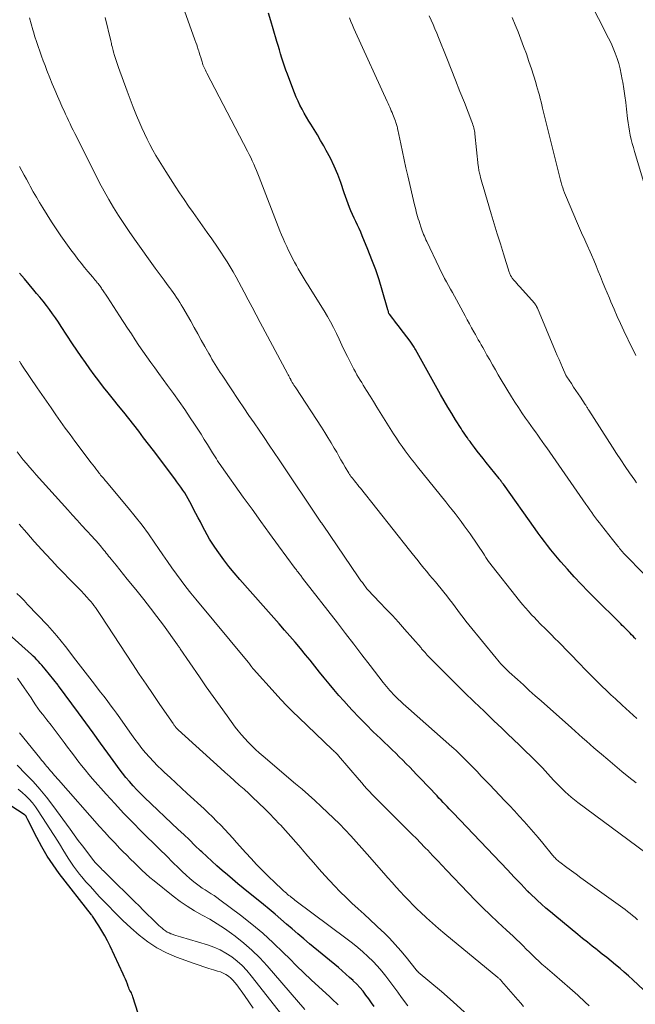
# Model space of a CAD drawing. Units: feet. Extents: x 1940000 to 1945016, y 500000 to 505011.
# Drawn here: x 1942620 to 1942717, y 501096 to 501250 of the extents above; entities that cross this region are included whole.
import ezdxf

# ---------------------------------------------------------------- set-up
doc = ezdxf.new("R2010")
doc.units = ezdxf.units.FT
doc.header["$LTSCALE"] = 100
doc.header["$MEASUREMENT"] = 0
doc.layers.add('CONTOUR INDEX', color=32, linetype='Continuous', lineweight=25)
doc.layers.add('CONTOUR INTERMEDIATE', color=40, linetype='Continuous', lineweight=15)

msp = doc.modelspace()

# ---------------------------------------------------------------- linework, layer by layer
at = {"layer": 'CONTOUR INDEX', "flags": 128}
for points, elevation in [([(1942716.64, 501153.46), (1942716.41, 501153.7), (1942716.18, 501153.93), (1942715.95, 501154.17), (1942715.73, 501154.41), (1942715.5, 501154.65), (1942715.26, 501154.88), (1942715.03, 501155.11), (1942715, 501155.14), (1942714.75, 501155.39), (1942714.5, 501155.64), (1942714.25, 501155.88), (1942714, 501156.13), (1942710.3, 501159.79), (1942709.18, 501160.93), (1942708.07, 501162.07), (1942706.99, 501163.24), (1942705.92, 501164.43), (1942704.9, 501165.59), (1942704.36, 501166.21), (1942703.84, 501166.83), (1942703.32, 501167.47), (1942702.82, 501168.11), (1942702.33, 501168.76), (1942701.84, 501169.42), (1942701.35, 501170.08), (1942700.88, 501170.74), (1942695.92, 501177.7), (1942695.83, 501177.82), (1942695.75, 501177.93), (1942695.67, 501178.04), (1942695.59, 501178.16), (1942695.5, 501178.27), (1942695.42, 501178.38), (1942695.33, 501178.49), (1942695.25, 501178.6), (1942693.23, 501181.12), (1942692.77, 501181.71), (1942692.31, 501182.29), (1942691.85, 501182.88), (1942691.39, 501183.47), (1942690.92, 501184.08), (1942690.71, 501184.37), (1942690.49, 501184.66), (1942690.29, 501184.94), (1942690.08, 501185.24), (1942689.88, 501185.53), (1942689.68, 501185.83), (1942689.49, 501186.13), (1942689.3, 501186.43), (1942688.45, 501187.78), (1942687.85, 501188.76), (1942687.26, 501189.75), (1942686.68, 501190.75), (1942686.11, 501191.75), (1942682.18, 501198.78), (1942682.09, 501198.95), (1942681.99, 501199.12), (1942681.89, 501199.28), (1942681.79, 501199.45), (1942681.68, 501199.61), (1942681.57, 501199.77), (1942681.46, 501199.93), (1942681.34, 501200.08), (1942679.81, 501202.11), (1942679.52, 501202.48), (1942679.24, 501202.85), (1942678.95, 501203.23), (1942678.66, 501203.6), (1942678.11, 501204.31), (1942678.04, 501204.42), (1942677.98, 501204.62), (1942677.96, 501204.71), (1942677.94, 501204.8), (1942677.91, 501204.89), (1942677.89, 501204.97), (1942677, 501208.04), (1942676.5, 501209.65), (1942675.97, 501211.24), (1942675.38, 501212.82), (1942674.76, 501214.39), (1942673.87, 501216.55), (1942673.63, 501217.12), (1942673.38, 501217.67), (1942673.12, 501218.23), (1942672.85, 501218.78), (1942672.58, 501219.33), (1942672.33, 501219.88), (1942672.09, 501220.44), (1942671.87, 501221), (1942671.66, 501221.57), (1942671.46, 501222.14), (1942671.26, 501222.71), (1942671.06, 501223.28), (1942670.51, 501224.87), (1942670.03, 501226.16), (1942669.49, 501227.44), (1942668.89, 501228.69), (1942668.24, 501229.91), (1942667.85, 501230.6), (1942667.36, 501231.46), (1942666.86, 501232.32), (1942666.34, 501233.17), (1942665.82, 501234.01), (1942665.51, 501234.5), (1942665.15, 501235.1), (1942664.79, 501235.71), (1942664.46, 501236.34), (1942664.14, 501236.96), (1942663.84, 501237.6), (1942663.55, 501238.25), (1942663.28, 501238.9), (1942663.02, 501239.56), (1942662.17, 501241.8), (1942661.94, 501242.43), (1942661.72, 501243.07), (1942661.51, 501243.71), (1942661.31, 501244.35), (1942661.11, 501245), (1942660.92, 501245.64), (1942660.73, 501246.29), (1942660.54, 501246.94), (1942659.96, 501248.93), (1942659.6, 501250.15), (1942659.22, 501251.37)], 880), ([(1942719.43, 501097.17), (1942716.14, 501100.24), (1942715.49, 501100.84), (1942714.82, 501101.43), (1942714.15, 501102.01), (1942713.46, 501102.58), (1942712.77, 501103.14), (1942712.07, 501103.7), (1942711.38, 501104.25), (1942710.68, 501104.81), (1942710.56, 501104.9), (1942709.8, 501105.5), (1942709.05, 501106.11), (1942708.3, 501106.71), (1942707.55, 501107.32), (1942703.96, 501110.26), (1942703.26, 501110.84), (1942702.58, 501111.43), (1942701.9, 501112.03), (1942701.23, 501112.64), (1942699.99, 501113.8), (1942699.95, 501113.84), (1942699.91, 501113.88), (1942699.87, 501113.92), (1942699.83, 501113.96), (1942699.79, 501114.01), (1942699.75, 501114.05), (1942699.7, 501114.09), (1942699.66, 501114.13), (1942698.68, 501115.17), (1942698.15, 501115.74), (1942697.62, 501116.3), (1942697.08, 501116.86), (1942696.55, 501117.42), (1942688.08, 501126.32), (1942687.76, 501126.65), (1942687.45, 501126.98), (1942687.13, 501127.31), (1942686.81, 501127.64), (1942686.49, 501127.97), (1942686.18, 501128.31), (1942685.86, 501128.64), (1942685.55, 501128.97), (1942682.9, 501131.77), (1942682.36, 501132.33), (1942681.83, 501132.89), (1942681.29, 501133.45), (1942680.74, 501134), (1942680.2, 501134.55), (1942679.65, 501135.1), (1942679.1, 501135.64), (1942678.54, 501136.18), (1942676.72, 501137.93), (1942675.59, 501139.02), (1942674.48, 501140.13), (1942673.39, 501141.25), (1942672.31, 501142.39), (1942671.77, 501142.95), (1942670.98, 501143.82), (1942670.19, 501144.7), (1942669.43, 501145.6), (1942668.68, 501146.51), (1942667.93, 501147.43), (1942667.19, 501148.34), (1942666.45, 501149.26), (1942665.71, 501150.18), (1942665.01, 501151.05), (1942664.21, 501152.03), (1942663.4, 501153), (1942662.57, 501153.96), (1942661.74, 501154.91), (1942660.9, 501155.86), (1942660.06, 501156.81), (1942659.22, 501157.75), (1942658.38, 501158.7), (1942654.73, 501162.84), (1942653.87, 501163.84), (1942653.04, 501164.85), (1942652.25, 501165.9), (1942651.47, 501166.96), (1942650.83, 501167.87), (1942650.41, 501168.5), (1942650, 501169.14), (1942649.63, 501169.79), (1942649.27, 501170.46), (1942648.92, 501171.13), (1942648.57, 501171.81), (1942648.22, 501172.48), (1942647.87, 501173.15), (1942646.94, 501174.94), (1942646.68, 501175.41), (1942646.41, 501175.88), (1942646.13, 501176.34), (1942645.84, 501176.79), (1942645.53, 501177.23), (1942645.22, 501177.67), (1942644.91, 501178.11), (1942644.58, 501178.54), (1942641.24, 501182.97), (1942640.48, 501183.98), (1942639.71, 501184.98), (1942638.93, 501185.99), (1942638.16, 501186.98), (1942637.37, 501187.98), (1942636.59, 501188.97), (1942635.8, 501189.96), (1942635.01, 501190.95), (1942634.17, 501191.98), (1942633.44, 501192.91), (1942632.71, 501193.85), (1942631.99, 501194.8), (1942631.29, 501195.75), (1942630.6, 501196.72), (1942629.92, 501197.69), (1942629.26, 501198.68), (1942628.6, 501199.67), (1942626.83, 501202.38), (1942626.38, 501203.05), (1942625.93, 501203.72), (1942625.46, 501204.37), (1942624.99, 501205.03), (1942624.51, 501205.67), (1942624.01, 501206.31), (1942623.51, 501206.94), (1942622.99, 501207.55), (1942622.55, 501208.07), (1942621.81, 501208.94), (1942621.07, 501209.82), (1942620.33, 501210.69)], 860), ([(1942675.73, 501096.03), (1942675.32, 501096.64), (1942674.89, 501097.25), (1942674.45, 501097.85), (1942673.99, 501098.44), (1942673.51, 501099), (1942673, 501099.54), (1942672.47, 501100.06), (1942672.44, 501100.1), (1942671.87, 501100.61), (1942671.3, 501101.13), (1942670.72, 501101.63), (1942670.14, 501102.13), (1942665.63, 501105.87), (1942664.72, 501106.63), (1942663.82, 501107.39), (1942662.92, 501108.17), (1942662.03, 501108.95), (1942661.14, 501109.73), (1942660.24, 501110.5), (1942659.34, 501111.26), (1942658.42, 501112.01), (1942655.28, 501114.57), (1942654.44, 501115.25), (1942653.61, 501115.94), (1942652.79, 501116.63), (1942651.97, 501117.33), (1942651.15, 501118.04), (1942650.35, 501118.76), (1942649.56, 501119.49), (1942648.78, 501120.24), (1942648.6, 501120.41), (1942647.73, 501121.25), (1942646.87, 501122.09), (1942646, 501122.92), (1942645.12, 501123.75), (1942639.85, 501128.74), (1942639.24, 501129.34), (1942638.64, 501129.95), (1942638.05, 501130.58), (1942637.48, 501131.22), (1942636.92, 501131.88), (1942636.38, 501132.54), (1942635.86, 501133.23), (1942635.35, 501133.92), (1942634.1, 501135.68), (1942632.98, 501137.25), (1942631.84, 501138.83), (1942630.7, 501140.39), (1942629.55, 501141.95), (1942626.42, 501146.19), (1942626.36, 501146.28), (1942624.31, 501148.79), (1942624.06, 501149.1), (1942623.8, 501149.4), (1942623.55, 501149.69), (1942623.29, 501149.99), (1942623.02, 501150.28), (1942622.75, 501150.56), (1942622.46, 501150.83), (1942622.18, 501151.1), (1942613.03, 501159.25)], 840), ([(1942640.16, 501090.89), (1942638.04, 501097.56), (1942637.97, 501097.77), (1942637.88, 501097.98), (1942637.79, 501098.18), (1942637.68, 501098.37), (1942637.57, 501098.57), (1942637.47, 501098.76), (1942637.38, 501098.97), (1942637.3, 501099.18), (1942637.16, 501099.55), (1942637.02, 501099.95), (1942636.86, 501100.34), (1942636.69, 501100.73), (1942636.52, 501101.12), (1942634.46, 501105.48), (1942634.05, 501106.3), (1942633.63, 501107.11), (1942633.16, 501107.9), (1942632.68, 501108.68), (1942631.7, 501110.18), (1942631.69, 501110.2), (1942631.68, 501110.21), (1942631.67, 501110.23), (1942631.65, 501110.25), (1942631.6, 501110.32), (1942631.59, 501110.34), (1942631.57, 501110.36), (1942631.56, 501110.37), (1942631.55, 501110.39), (1942626.53, 501116.85), (1942625.55, 501118.19), (1942624.63, 501119.57), (1942623.79, 501121), (1942623, 501122.47), (1942621.63, 501125.23), (1942621.58, 501125.34), (1942621.52, 501125.45), (1942621.46, 501125.56), (1942621.4, 501125.67), (1942621.33, 501125.8), (1942621.3, 501125.85), (1942621.27, 501125.89), (1942621.23, 501125.93), (1942621.2, 501125.96), (1942621.16, 501125.99), (1942621.12, 501126.03), (1942621.08, 501126.06), (1942621.03, 501126.08), (1942615.61, 501129.56)], 820)]:
    msp.add_lwpolyline(points, dxfattribs=dict(at, elevation=elevation))
at = {"layer": 'CONTOUR INTERMEDIATE', "flags": 128}
for points, elevation in [([(1942716.8, 501141.09), (1942716.22, 501141.6), (1942715.63, 501142.11), (1942715.06, 501142.63), (1942714.48, 501143.15), (1942713.42, 501144.14), (1942712.71, 501144.8), (1942712.01, 501145.47), (1942711.32, 501146.14), (1942710.63, 501146.82), (1942709.95, 501147.5), (1942709.27, 501148.19), (1942708.59, 501148.87), (1942707.92, 501149.56), (1942704.51, 501153.06), (1942703.98, 501153.6), (1942703.45, 501154.14), (1942702.92, 501154.68), (1942702.39, 501155.21), (1942701.85, 501155.75), (1942701.59, 501156.01), (1942701.33, 501156.28), (1942701.07, 501156.54), (1942700.81, 501156.81), (1942700.33, 501157.31), (1942699.84, 501157.84), (1942699.36, 501158.37), (1942698.9, 501158.92), (1942698.45, 501159.48), (1942693.62, 501165.62), (1942693.51, 501165.78), (1942693.39, 501165.93), (1942693.29, 501166.1), (1942693.19, 501166.26), (1942692.99, 501166.6), (1942692.94, 501166.67), (1942692.9, 501166.72), (1942690.72, 501169.93), (1942690.27, 501170.58), (1942689.81, 501171.22), (1942689.35, 501171.86), (1942688.88, 501172.49), (1942688.39, 501173.11), (1942687.91, 501173.73), (1942687.42, 501174.35), (1942686.93, 501174.96), (1942682.51, 501180.41), (1942682.01, 501181.04), (1942681.52, 501181.67), (1942681.03, 501182.31), (1942680.56, 501182.95), (1942680.1, 501183.6), (1942679.64, 501184.26), (1942679.2, 501184.92), (1942678.77, 501185.59), (1942677.19, 501188.08), (1942676.66, 501188.93), (1942676.13, 501189.77), (1942675.6, 501190.62), (1942675.08, 501191.47), (1942674.54, 501192.35), (1942674.29, 501192.76), (1942674.03, 501193.18), (1942673.78, 501193.59), (1942673.52, 501194), (1942673.27, 501194.42), (1942673.03, 501194.84), (1942672.79, 501195.27), (1942672.57, 501195.7), (1942671.57, 501197.67), (1942671.12, 501198.57), (1942670.68, 501199.47), (1942670.25, 501200.38), (1942669.83, 501201.29), (1942669.39, 501202.19), (1942668.93, 501203.08), (1942668.44, 501203.96), (1942667.92, 501204.82), (1942665.74, 501208.3), (1942665.42, 501208.81), (1942665.1, 501209.32), (1942664.79, 501209.83), (1942664.47, 501210.34), (1942664.16, 501210.85), (1942663.86, 501211.37), (1942663.57, 501211.9), (1942663.28, 501212.43), (1942663.23, 501212.52), (1942662.93, 501213.1), (1942662.64, 501213.69), (1942662.35, 501214.27), (1942662.07, 501214.86), (1942662.06, 501214.89), (1942661.78, 501215.49), (1942661.51, 501216.11), (1942661.25, 501216.72), (1942661.01, 501217.34), (1942657.77, 501225.71), (1942657.57, 501226.23), (1942657.36, 501226.74), (1942657.14, 501227.25), (1942656.92, 501227.76), (1942656.69, 501228.27), (1942656.45, 501228.77), (1942656.2, 501229.27), (1942655.95, 501229.76), (1942649.57, 501242), (1942649.46, 501242.21), (1942649.36, 501242.43), (1942649.26, 501242.64), (1942649.16, 501242.86), (1942649.07, 501243.08), (1942648.98, 501243.3), (1942648.9, 501243.53), (1942648.83, 501243.75), (1942648.73, 501244.07), (1942648.62, 501244.45), (1942648.5, 501244.84), (1942648.38, 501245.22), (1942648.26, 501245.61), (1942648.25, 501245.63), (1942648.13, 501246.02), (1942648, 501246.41), (1942647.87, 501246.8), (1942647.73, 501247.19), (1942643.94, 501257.75)], 876), ([(1942718.05, 501224.37), (1942716.41, 501229.71), (1942716.23, 501230.35), (1942716.05, 501230.99), (1942715.9, 501231.63), (1942715.75, 501232.28), (1942715.63, 501232.93), (1942715.51, 501233.58), (1942715.41, 501234.24), (1942715.33, 501234.89), (1942715.16, 501236.34), (1942715.03, 501237.4), (1942714.89, 501238.45), (1942714.73, 501239.51), (1942714.57, 501240.57), (1942714.5, 501240.99), (1942714.35, 501241.83), (1942714.17, 501242.66), (1942713.94, 501243.48), (1942713.69, 501244.29), (1942713.4, 501245.09), (1942713.09, 501245.88), (1942712.74, 501246.66), (1942712.37, 501247.43), (1942709.2, 501253.64)], 896), ([(1942718.18, 501120.09), (1942707.54, 501127.96), (1942707.03, 501128.35), (1942706.53, 501128.76), (1942706.05, 501129.18), (1942705.58, 501129.62), (1942705.12, 501130.07), (1942704.66, 501130.53), (1942704.21, 501130.99), (1942703.77, 501131.46), (1942702.88, 501132.43), (1942702.01, 501133.35), (1942701.13, 501134.26), (1942700.24, 501135.16), (1942699.33, 501136.05), (1942698.42, 501136.93), (1942697.51, 501137.81), (1942696.59, 501138.69), (1942695.68, 501139.56), (1942694.44, 501140.74), (1942692.9, 501142.21), (1942691.38, 501143.69), (1942689.86, 501145.17), (1942688.35, 501146.67), (1942684.37, 501150.63), (1942684.19, 501150.81), (1942684.02, 501151), (1942683.85, 501151.19), (1942683.68, 501151.38), (1942683.44, 501151.65), (1942683.39, 501151.71), (1942683.34, 501151.76), (1942683.29, 501151.82), (1942683.25, 501151.88), (1942683.2, 501151.94), (1942683.15, 501152), (1942683.1, 501152.06), (1942683.05, 501152.12), (1942680.45, 501155.07), (1942679.51, 501156.12), (1942678.57, 501157.17), (1942677.61, 501158.2), (1942676.64, 501159.23), (1942674.76, 501161.19), (1942674.72, 501161.22), (1942674.69, 501161.26), (1942674.65, 501161.3), (1942674.62, 501161.34), (1942674.58, 501161.38), (1942674.55, 501161.42), (1942674.52, 501161.46), (1942674.49, 501161.5), (1942674.11, 501162.02), (1942673.89, 501162.32), (1942673.67, 501162.62), (1942673.46, 501162.93), (1942673.25, 501163.23), (1942667.75, 501171.31), (1942667.71, 501171.37), (1942667.67, 501171.43), (1942667.62, 501171.49), (1942667.58, 501171.55), (1942667.54, 501171.61), (1942667.5, 501171.67), (1942667.46, 501171.74), (1942667.42, 501171.8), (1942660.9, 501181.51), (1942660.12, 501182.68), (1942659.33, 501183.84), (1942658.54, 501185), (1942657.75, 501186.16), (1942656.96, 501187.32), (1942656.17, 501188.48), (1942655.38, 501189.65), (1942654.6, 501190.81), (1942651.96, 501194.75), (1942651.69, 501195.16), (1942651.42, 501195.58), (1942651.15, 501196), (1942650.89, 501196.42), (1942650.63, 501196.85), (1942650.38, 501197.28), (1942650.13, 501197.71), (1942649.89, 501198.15), (1942649.27, 501199.25), (1942648.72, 501200.23), (1942648.17, 501201.21), (1942647.61, 501202.2), (1942647.06, 501203.18), (1942645.83, 501205.34), (1942645.59, 501205.74), (1942645.35, 501206.14), (1942645.1, 501206.53), (1942644.85, 501206.92), (1942644.59, 501207.31), (1942644.32, 501207.69), (1942644.05, 501208.07), (1942643.77, 501208.45), (1942643.38, 501208.96), (1942642.91, 501209.59), (1942642.44, 501210.23), (1942641.97, 501210.87), (1942641.51, 501211.51), (1942638.27, 501216.02), (1942637.42, 501217.24), (1942636.59, 501218.46), (1942635.79, 501219.7), (1942635.01, 501220.96), (1942634.26, 501222.24), (1942633.53, 501223.52), (1942632.83, 501224.83), (1942632.16, 501226.14), (1942628.95, 501232.56), (1942628.7, 501233.06), (1942628.46, 501233.56), (1942628.22, 501234.06), (1942627.97, 501234.56), (1942627.74, 501235.06), (1942627.5, 501235.57), (1942627.27, 501236.07), (1942627.04, 501236.58), (1942626.65, 501237.45), (1942626.24, 501238.4), (1942625.83, 501239.35), (1942625.43, 501240.3), (1942625.05, 501241.26), (1942624.59, 501242.42), (1942624.3, 501243.16), (1942624.01, 501243.9), (1942623.73, 501244.65), (1942623.46, 501245.4), (1942623.2, 501246.15), (1942622.95, 501246.91), (1942622.71, 501247.67), (1942622.49, 501248.43), (1942622.39, 501248.77), (1942622.14, 501249.71), (1942621.89, 501250.65)], 868), ([(1942716.66, 501131.01), (1942715.55, 501131.91), (1942714.45, 501132.82), (1942713.35, 501133.74), (1942712.26, 501134.66), (1942711.27, 501135.49), (1942710.68, 501136), (1942710.08, 501136.52), (1942709.49, 501137.03), (1942708.9, 501137.55), (1942708.31, 501138.06), (1942707.73, 501138.58), (1942707.14, 501139.1), (1942706.55, 501139.62), (1942701.82, 501143.82), (1942700.9, 501144.65), (1942699.97, 501145.48), (1942699.05, 501146.32), (1942698.14, 501147.16), (1942696.85, 501148.33), (1942696.58, 501148.58), (1942696.31, 501148.84), (1942696.05, 501149.11), (1942695.78, 501149.37), (1942695.53, 501149.65), (1942695.28, 501149.92), (1942695.03, 501150.2), (1942694.79, 501150.49), (1942690.5, 501155.75), (1942690.06, 501156.3), (1942689.63, 501156.86), (1942689.2, 501157.42), (1942688.79, 501157.99), (1942688.37, 501158.56), (1942687.95, 501159.13), (1942687.52, 501159.7), (1942687.09, 501160.25), (1942686.63, 501160.84), (1942686.19, 501161.38), (1942685.75, 501161.92), (1942685.31, 501162.45), (1942684.85, 501162.98), (1942684.4, 501163.51), (1942683.95, 501164.05), (1942683.51, 501164.58), (1942683.07, 501165.13), (1942683.04, 501165.16), (1942682.59, 501165.73), (1942682.14, 501166.29), (1942681.69, 501166.86), (1942681.24, 501167.42), (1942673.58, 501177.08), (1942673.35, 501177.37), (1942673.11, 501177.67), (1942672.88, 501177.96), (1942672.64, 501178.25), (1942672.32, 501178.66), (1942672.25, 501178.75), (1942672.17, 501178.84), (1942672.1, 501178.94), (1942672.03, 501179.04), (1942671.96, 501179.13), (1942671.9, 501179.23), (1942671.83, 501179.33), (1942671.77, 501179.43), (1942671.21, 501180.38), (1942670.88, 501180.96), (1942670.54, 501181.54), (1942670.2, 501182.12), (1942669.87, 501182.7), (1942669.49, 501183.37), (1942669, 501184.19), (1942668.51, 501185.01), (1942668.01, 501185.81), (1942667.49, 501186.62), (1942663.48, 501192.77), (1942663.34, 501192.98), (1942663.2, 501193.19), (1942663.07, 501193.41), (1942662.94, 501193.63), (1942662.76, 501193.94), (1942662.72, 501194), (1942662.69, 501194.06), (1942662.66, 501194.12), (1942662.63, 501194.19), (1942662.59, 501194.25), (1942662.56, 501194.31), (1942662.53, 501194.37), (1942662.5, 501194.43), (1942662.43, 501194.55), (1942662.37, 501194.67), (1942662.3, 501194.79), (1942662.24, 501194.92), (1942662.17, 501195.04), (1942657.94, 501202.99), (1942657.31, 501204.18), (1942656.68, 501205.37), (1942656.05, 501206.56), (1942655.42, 501207.75), (1942655.02, 501208.51), (1942654.58, 501209.31), (1942654.14, 501210.11), (1942653.69, 501210.91), (1942653.23, 501211.69), (1942652.75, 501212.47), (1942652.26, 501213.24), (1942651.76, 501214), (1942651.25, 501214.76), (1942650.34, 501216.06), (1942649.62, 501217.09), (1942648.9, 501218.12), (1942648.18, 501219.14), (1942647.46, 501220.17), (1942646.74, 501221.2), (1942646.03, 501222.24), (1942645.33, 501223.28), (1942644.64, 501224.33), (1942643.15, 501226.62), (1942642.63, 501227.44), (1942642.12, 501228.27), (1942641.63, 501229.11), (1942641.16, 501229.95), (1942640.7, 501230.81), (1942640.26, 501231.68), (1942639.84, 501232.55), (1942639.44, 501233.44), (1942639.13, 501234.14), (1942638.6, 501235.38), (1942638.08, 501236.64), (1942637.59, 501237.9), (1942637.12, 501239.17), (1942635.79, 501242.85), (1942635.62, 501243.32), (1942635.46, 501243.8), (1942635.31, 501244.28), (1942635.16, 501244.75), (1942635.01, 501245.27), (1942634.94, 501245.5), (1942634.88, 501245.72), (1942634.82, 501245.94), (1942634.77, 501246.16), (1942634.71, 501246.39), (1942634.66, 501246.61), (1942634.61, 501246.83), (1942634.56, 501247.06), (1942633.71, 501250.69)], 872), ([(1942719.89, 501161.59), (1942715.2, 501166.42), (1942715.04, 501166.59), (1942714.87, 501166.77), (1942714.71, 501166.94), (1942714.55, 501167.12), (1942714.4, 501167.3), (1942714.24, 501167.49), (1942714.09, 501167.67), (1942713.94, 501167.86), (1942713.82, 501168.01), (1942713.61, 501168.27), (1942713.4, 501168.53), (1942713.2, 501168.8), (1942712.99, 501169.06), (1942711.27, 501171.25), (1942710.96, 501171.65), (1942710.64, 501172.06), (1942710.33, 501172.47), (1942710.02, 501172.89), (1942709.72, 501173.31), (1942709.42, 501173.72), (1942709.12, 501174.15), (1942708.82, 501174.57), (1942702.69, 501183.38), (1942702.34, 501183.89), (1942701.99, 501184.39), (1942701.63, 501184.89), (1942701.28, 501185.39), (1942700.92, 501185.89), (1942700.56, 501186.39), (1942700.21, 501186.89), (1942699.85, 501187.39), (1942699.4, 501188.04), (1942698.83, 501188.86), (1942698.27, 501189.7), (1942697.72, 501190.55), (1942697.19, 501191.4), (1942695.59, 501194.03), (1942695.13, 501194.8), (1942694.67, 501195.58), (1942694.23, 501196.36), (1942693.79, 501197.14), (1942693.36, 501197.91), (1942693.14, 501198.31), (1942692.91, 501198.71), (1942692.69, 501199.11), (1942692.46, 501199.51), (1942692.22, 501199.91), (1942692, 501200.31), (1942691.77, 501200.71), (1942691.54, 501201.11), (1942691.31, 501201.55), (1942690.96, 501202.17), (1942690.62, 501202.79), (1942690.28, 501203.41), (1942689.94, 501204.03), (1942688.26, 501207.12), (1942687.96, 501207.68), (1942687.65, 501208.23), (1942687.35, 501208.78), (1942687.04, 501209.33), (1942686.73, 501209.89), (1942686.44, 501210.44), (1942686.15, 501211.01), (1942685.88, 501211.58), (1942683.95, 501215.65), (1942683.82, 501215.93), (1942683.69, 501216.21), (1942683.57, 501216.49), (1942683.46, 501216.78), (1942683.35, 501217.07), (1942683.25, 501217.35), (1942683.14, 501217.64), (1942683.04, 501217.93), (1942682.86, 501218.49), (1942682.74, 501218.85), (1942682.62, 501219.21), (1942682.51, 501219.57), (1942682.41, 501219.94), (1942682.31, 501220.31), (1942682.22, 501220.67), (1942682.13, 501221.04), (1942682.04, 501221.41), (1942680.99, 501225.93), (1942680.7, 501227.18), (1942680.42, 501228.43), (1942680.15, 501229.69), (1942679.88, 501230.94), (1942679.43, 501233.11), (1942679.39, 501233.28), (1942679.35, 501233.45), (1942679.31, 501233.62), (1942679.27, 501233.78), (1942679.22, 501233.95), (1942679.18, 501234.12), (1942679.12, 501234.28), (1942679.06, 501234.45), (1942678.76, 501235.25), (1942678.65, 501235.54), (1942678.53, 501235.82), (1942678.41, 501236.11), (1942678.29, 501236.4), (1942678.16, 501236.68), (1942678.03, 501236.96), (1942677.9, 501237.25), (1942677.77, 501237.53), (1942672.8, 501248.4), (1942672.55, 501248.96), (1942672.32, 501249.51), (1942672.1, 501250.08), (1942671.89, 501250.64)], 884), ([(1942716.74, 501177.95), (1942716.45, 501178.34), (1942715.63, 501179.51), (1942714.95, 501180.5), (1942714.27, 501181.5), (1942713.61, 501182.5), (1942712.96, 501183.51), (1942709.26, 501189.29), (1942709.19, 501189.4), (1942709.12, 501189.51), (1942709.05, 501189.63), (1942708.98, 501189.74), (1942708.96, 501189.77), (1942708.9, 501189.87), (1942708.84, 501189.96), (1942708.78, 501190.06), (1942708.72, 501190.16), (1942707.95, 501191.31), (1942707.6, 501191.84), (1942707.25, 501192.37), (1942706.9, 501192.9), (1942706.55, 501193.44), (1942705.84, 501194.5), (1942705.78, 501194.58), (1942705.72, 501194.68), (1942705.71, 501194.7), (1942705.7, 501194.72), (1942705.7, 501194.74), (1942705.69, 501194.76), (1942705.16, 501195.97), (1942704.89, 501196.59), (1942704.62, 501197.21), (1942704.35, 501197.84), (1942704.09, 501198.46), (1942701.23, 501205.22), (1942701.2, 501205.28), (1942701.18, 501205.34), (1942701.15, 501205.4), (1942701.13, 501205.46), (1942701.1, 501205.51), (1942701.08, 501205.57), (1942701.05, 501205.63), (1942701.02, 501205.68), (1942701, 501205.71), (1942700.96, 501205.78), (1942700.91, 501205.84), (1942700.86, 501205.9), (1942700.81, 501205.96), (1942698.43, 501208.6), (1942698.21, 501208.85), (1942698, 501209.1), (1942697.79, 501209.35), (1942697.58, 501209.6), (1942697.3, 501209.95), (1942697.24, 501210.03), (1942697.18, 501210.12), (1942697.12, 501210.21), (1942697.07, 501210.3), (1942697.04, 501210.36), (1942696.98, 501210.48), (1942696.92, 501210.61), (1942696.88, 501210.74), (1942696.83, 501210.87), (1942695.93, 501213.73), (1942695.45, 501215.3), (1942694.96, 501216.86), (1942694.49, 501218.43), (1942694.02, 501220), (1942692.77, 501224.24), (1942692.66, 501224.59), (1942692.56, 501224.94), (1942692.46, 501225.3), (1942692.36, 501225.65), (1942692.27, 501225.99), (1942692.22, 501226.17), (1942692.18, 501226.36), (1942692.14, 501226.55), (1942692.1, 501226.74), (1942692.07, 501226.93), (1942692.04, 501227.12), (1942692.02, 501227.32), (1942691.99, 501227.51), (1942691.47, 501232.47), (1942691.44, 501232.71), (1942691.4, 501232.95), (1942691.36, 501233.19), (1942691.3, 501233.42), (1942691.24, 501233.66), (1942691.17, 501233.89), (1942691.09, 501234.12), (1942691, 501234.35), (1942689.82, 501237.38), (1942689.14, 501239.13), (1942688.45, 501240.87), (1942687.76, 501242.61), (1942687.07, 501244.35), (1942685.79, 501247.55), (1942685.51, 501248.23), (1942685.23, 501248.91), (1942684.94, 501249.59), (1942684.64, 501250.26), (1942684.34, 501250.94)], 888), ([(1942716.61, 501197.85), (1942716.34, 501198.41), (1942716.07, 501198.96), (1942714.76, 501201.71), (1942714.23, 501202.83), (1942713.72, 501203.95), (1942713.22, 501205.08), (1942712.73, 501206.21), (1942712.48, 501206.8), (1942712.13, 501207.64), (1942711.78, 501208.49), (1942711.43, 501209.34), (1942711.09, 501210.19), (1942710.75, 501211.03), (1942710.4, 501211.88), (1942710.04, 501212.72), (1942709.68, 501213.56), (1942708.8, 501215.58), (1942708.64, 501215.94), (1942708.48, 501216.3), (1942708.31, 501216.66), (1942708.15, 501217.02), (1942707.98, 501217.38), (1942707.81, 501217.74), (1942707.65, 501218.1), (1942707.5, 501218.47), (1942705.64, 501222.9), (1942705.49, 501223.29), (1942705.34, 501223.67), (1942705.2, 501224.07), (1942705.07, 501224.46), (1942704.95, 501224.86), (1942704.83, 501225.26), (1942704.72, 501225.66), (1942704.62, 501226.07), (1942702.05, 501236.5), (1942701.93, 501237.01), (1942701.8, 501237.51), (1942701.67, 501238.02), (1942701.54, 501238.52), (1942701.41, 501239.03), (1942701.27, 501239.53), (1942701.12, 501240.03), (1942700.97, 501240.53), (1942700.29, 501242.65), (1942699.91, 501243.82), (1942699.51, 501244.98), (1942699.09, 501246.13), (1942698.66, 501247.28), (1942698.21, 501248.42), (1942697.76, 501249.56), (1942697.31, 501250.7)], 892), ([(1942716.88, 501109.61), (1942716.5, 501109.95), (1942716.12, 501110.28), (1942715.73, 501110.6), (1942715.33, 501110.91), (1942714.93, 501111.22), (1942708.73, 501115.67), (1942708.01, 501116.19), (1942707.29, 501116.72), (1942706.57, 501117.25), (1942705.85, 501117.79), (1942704.73, 501118.62), (1942704.58, 501118.74), (1942704.43, 501118.87), (1942704.28, 501119), (1942704.14, 501119.14), (1942704.01, 501119.28), (1942703.88, 501119.42), (1942703.75, 501119.57), (1942703.62, 501119.72), (1942702.08, 501121.6), (1942701.36, 501122.46), (1942700.64, 501123.32), (1942699.9, 501124.16), (1942699.16, 501125), (1942698.4, 501125.82), (1942697.64, 501126.65), (1942696.88, 501127.47), (1942696.11, 501128.28), (1942693.8, 501130.69), (1942693.14, 501131.38), (1942692.47, 501132.08), (1942691.81, 501132.77), (1942691.14, 501133.47), (1942690.43, 501134.21), (1942690.12, 501134.53), (1942689.81, 501134.85), (1942689.49, 501135.16), (1942689.18, 501135.46), (1942688.85, 501135.77), (1942688.53, 501136.07), (1942688.2, 501136.37), (1942687.87, 501136.66), (1942681.09, 501142.65), (1942680.68, 501143.02), (1942680.28, 501143.38), (1942679.88, 501143.75), (1942679.48, 501144.12), (1942679.27, 501144.32), (1942678.98, 501144.6), (1942678.7, 501144.89), (1942678.43, 501145.18), (1942678.17, 501145.48), (1942677.91, 501145.78), (1942677.66, 501146.09), (1942677.41, 501146.4), (1942677.16, 501146.71), (1942675.1, 501149.39), (1942673.82, 501151.05), (1942672.54, 501152.71), (1942671.26, 501154.36), (1942669.98, 501156.02), (1942664.55, 501163.03), (1942664.45, 501163.16), (1942664.35, 501163.3), (1942664.25, 501163.43), (1942664.15, 501163.56), (1942664.13, 501163.58), (1942664.04, 501163.7), (1942663.94, 501163.82), (1942663.85, 501163.95), (1942663.76, 501164.07), (1942663.67, 501164.19), (1942663.58, 501164.32), (1942663.49, 501164.44), (1942663.39, 501164.56), (1942660.78, 501168.1), (1942659.39, 501169.99), (1942658.01, 501171.89), (1942656.64, 501173.8), (1942655.27, 501175.71), (1942651.88, 501180.49), (1942651.68, 501180.79), (1942651.47, 501181.08), (1942651.27, 501181.38), (1942651.07, 501181.68), (1942650.88, 501181.99), (1942650.69, 501182.29), (1942650.49, 501182.6), (1942650.3, 501182.9), (1942649.69, 501183.91), (1942649.19, 501184.72), (1942648.68, 501185.52), (1942648.17, 501186.32), (1942647.64, 501187.11), (1942646.99, 501188.09), (1942646.12, 501189.37), (1942645.25, 501190.64), (1942644.35, 501191.9), (1942643.45, 501193.15), (1942642.08, 501195.02), (1942641.45, 501195.89), (1942640.82, 501196.76), (1942640.21, 501197.64), (1942639.59, 501198.53), (1942638.98, 501199.41), (1942638.38, 501200.31), (1942637.79, 501201.2), (1942637.2, 501202.1), (1942635.92, 501204.06), (1942635.45, 501204.78), (1942634.98, 501205.5), (1942634.51, 501206.22), (1942634.04, 501206.94), (1942633.29, 501208.09), (1942633.2, 501208.23), (1942633.1, 501208.38), (1942633, 501208.52), (1942632.9, 501208.66), (1942632.79, 501208.8), (1942632.69, 501208.94), (1942632.58, 501209.07), (1942632.47, 501209.21), (1942632.38, 501209.32), (1942632.22, 501209.5), (1942632.06, 501209.69), (1942631.9, 501209.88), (1942631.75, 501210.07), (1942631, 501210.97), (1942630.47, 501211.61), (1942629.95, 501212.25), (1942629.44, 501212.91), (1942628.94, 501213.56), (1942628.33, 501214.37), (1942627.54, 501215.44), (1942626.77, 501216.53), (1942626.03, 501217.63), (1942625.31, 501218.75), (1942623.96, 501220.91), (1942623.44, 501221.75), (1942622.94, 501222.6), (1942622.45, 501223.45), (1942621.98, 501224.32), (1942621.76, 501224.72), (1942621.4, 501225.39), (1942621.04, 501226.05), (1942620.68, 501226.72), (1942620.31, 501227.38)], 864), ([(1942709.35, 501096.14), (1942708.72, 501096.73), (1942707.53, 501097.83), (1942706.33, 501098.91), (1942705.12, 501099.97), (1942703.89, 501101.02), (1942702.46, 501102.23), (1942701.95, 501102.67), (1942701.44, 501103.13), (1942700.95, 501103.6), (1942700.46, 501104.07), (1942699.98, 501104.56), (1942699.5, 501105.04), (1942699.01, 501105.52), (1942698.53, 501106), (1942698.48, 501106.04), (1942697.97, 501106.54), (1942697.45, 501107.04), (1942696.93, 501107.52), (1942696.41, 501108.01), (1942695.06, 501109.24), (1942693.88, 501110.36), (1942692.71, 501111.48), (1942691.56, 501112.63), (1942690.43, 501113.8), (1942687.03, 501117.38), (1942686.36, 501118.09), (1942685.68, 501118.81), (1942685, 501119.52), (1942684.33, 501120.23), (1942684.25, 501120.32), (1942683.61, 501120.99), (1942682.97, 501121.65), (1942682.32, 501122.31), (1942681.67, 501122.97), (1942676.7, 501127.91), (1942676.27, 501128.35), (1942675.85, 501128.78), (1942675.43, 501129.22), (1942675.01, 501129.66), (1942674.59, 501130.11), (1942674.19, 501130.56), (1942673.78, 501131.02), (1942673.38, 501131.48), (1942670.14, 501135.27), (1942670.13, 501135.29), (1942670.11, 501135.3), (1942670.1, 501135.32), (1942670.09, 501135.34), (1942670.03, 501135.4), (1942670.02, 501135.41), (1942670, 501135.43), (1942669.74, 501135.69), (1942669.61, 501135.81), (1942669.48, 501135.94), (1942669.35, 501136.07), (1942669.22, 501136.2), (1942663.95, 501141.22), (1942663.01, 501142.14), (1942662.07, 501143.08), (1942661.16, 501144.04), (1942660.26, 501145.02), (1942656.86, 501148.81), (1942656.79, 501148.89), (1942656.72, 501148.97), (1942656.66, 501149.05), (1942656.6, 501149.13), (1942656.55, 501149.19), (1942656.52, 501149.24), (1942656.48, 501149.29), (1942656.45, 501149.34), (1942656.41, 501149.39), (1942656.38, 501149.43), (1942656.35, 501149.48), (1942656.31, 501149.53), (1942656.28, 501149.58), (1942656.24, 501149.62), (1942656.19, 501149.69), (1942656.14, 501149.76), (1942656.08, 501149.82), (1942656.03, 501149.89), (1942647.87, 501159.75), (1942647.09, 501160.7), (1942646.32, 501161.67), (1942645.58, 501162.65), (1942644.84, 501163.64), (1942644.12, 501164.64), (1942643.41, 501165.64), (1942642.71, 501166.66), (1942642.02, 501167.68), (1942641.46, 501168.51), (1942640.48, 501169.93), (1942639.46, 501171.33), (1942638.4, 501172.69), (1942637.31, 501174.03), (1942633.85, 501178.14), (1942633.71, 501178.31), (1942633.57, 501178.47), (1942633.42, 501178.64), (1942633.28, 501178.81), (1942633.13, 501178.98), (1942632.99, 501179.15), (1942632.86, 501179.32), (1942632.72, 501179.49), (1942632.5, 501179.78), (1942632.25, 501180.1), (1942632.01, 501180.42), (1942631.77, 501180.75), (1942631.52, 501181.07), (1942628.98, 501184.44), (1942628.22, 501185.47), (1942627.46, 501186.5), (1942626.71, 501187.54), (1942625.97, 501188.58), (1942625.24, 501189.63), (1942624.51, 501190.68), (1942623.79, 501191.74), (1942623.07, 501192.8), (1942620.79, 501196.18), (1942620.54, 501196.56), (1942620.29, 501196.93)], 856), ([(1942699.07, 501096.05), (1942698.63, 501096.57), (1942698.18, 501097.08), (1942695.65, 501100.02), (1942695.58, 501100.1), (1942695.51, 501100.17), (1942695.44, 501100.25), (1942695.36, 501100.32), (1942695.28, 501100.39), (1942695.21, 501100.47), (1942695.13, 501100.53), (1942695.05, 501100.6), (1942686.78, 501107.41), (1942685.8, 501108.24), (1942684.84, 501109.08), (1942683.89, 501109.94), (1942682.95, 501110.81), (1942682.5, 501111.24), (1942681.81, 501111.92), (1942681.13, 501112.6), (1942680.46, 501113.3), (1942679.81, 501114.01), (1942679.16, 501114.72), (1942678.52, 501115.44), (1942677.88, 501116.16), (1942677.24, 501116.89), (1942674.65, 501119.85), (1942673.8, 501120.82), (1942672.94, 501121.78), (1942672.06, 501122.72), (1942671.18, 501123.66), (1942670.29, 501124.59), (1942669.38, 501125.5), (1942668.45, 501126.4), (1942667.52, 501127.28), (1942667.45, 501127.34), (1942666.46, 501128.24), (1942665.47, 501129.14), (1942664.46, 501130.02), (1942663.45, 501130.89), (1942658.37, 501135.21), (1942657.78, 501135.73), (1942657.19, 501136.26), (1942656.62, 501136.8), (1942656.06, 501137.36), (1942655.52, 501137.93), (1942654.99, 501138.52), (1942654.5, 501139.13), (1942654.02, 501139.75), (1942652.75, 501141.49), (1942651.66, 501143), (1942650.57, 501144.52), (1942649.5, 501146.04), (1942648.44, 501147.58), (1942645.44, 501151.97), (1942645.43, 501151.99), (1942645.42, 501152.01), (1942645.4, 501152.03), (1942645.39, 501152.05), (1942645.34, 501152.13), (1942645.32, 501152.15), (1942645.31, 501152.17), (1942645.3, 501152.19), (1942645.28, 501152.21), (1942645.21, 501152.31), (1942645.17, 501152.38), (1942645.12, 501152.45), (1942645.07, 501152.52), (1942645.02, 501152.59), (1942642.79, 501155.66), (1942641.79, 501157.01), (1942640.77, 501158.35), (1942639.74, 501159.68), (1942638.69, 501160.99), (1942637.73, 501162.17), (1942637.15, 501162.88), (1942636.56, 501163.6), (1942635.98, 501164.32), (1942635.4, 501165.03), (1942634.61, 501165.99), (1942634.42, 501166.23), (1942634.23, 501166.47), (1942634.05, 501166.71), (1942633.86, 501166.95), (1942633.68, 501167.18), (1942633.49, 501167.42), (1942633.3, 501167.66), (1942633.1, 501167.89), (1942632.89, 501168.14), (1942632.59, 501168.49), (1942632.29, 501168.84), (1942631.98, 501169.18), (1942631.67, 501169.53), (1942630.8, 501170.46), (1942630.06, 501171.27), (1942629.32, 501172.08), (1942628.58, 501172.89), (1942627.84, 501173.7), (1942622.9, 501179.2), (1942622.39, 501179.78), (1942621.88, 501180.36), (1942621.38, 501180.95), (1942620.89, 501181.54), (1942620.41, 501182.15), (1942619.93, 501182.75)], 852), ([(1942689.82, 501095.15), (1942688.06, 501096.8), (1942686.24, 501098.4), (1942682.63, 501101.44), (1942682.59, 501101.48), (1942682.54, 501101.52), (1942682.49, 501101.56), (1942682.45, 501101.61), (1942682.41, 501101.65), (1942682.37, 501101.7), (1942682.32, 501101.75), (1942682.29, 501101.79), (1942680.72, 501103.76), (1942679.88, 501104.77), (1942679.01, 501105.76), (1942678.11, 501106.72), (1942677.18, 501107.65), (1942676.99, 501107.83), (1942676.06, 501108.72), (1942675.13, 501109.6), (1942674.18, 501110.47), (1942673.22, 501111.33), (1942672.26, 501112.19), (1942671.33, 501113.08), (1942670.43, 501113.99), (1942669.54, 501114.92), (1942668.04, 501116.55), (1942667.14, 501117.55), (1942666.24, 501118.56), (1942665.35, 501119.58), (1942664.48, 501120.61), (1942664.31, 501120.81), (1942663.51, 501121.74), (1942662.71, 501122.65), (1942661.89, 501123.56), (1942661.07, 501124.46), (1942660.95, 501124.58), (1942660.17, 501125.4), (1942659.38, 501126.21), (1942658.58, 501127.01), (1942657.76, 501127.8), (1942657.55, 501128.01), (1942656.83, 501128.69), (1942656.12, 501129.36), (1942655.39, 501130.02), (1942654.66, 501130.68), (1942653.93, 501131.34), (1942653.2, 501132), (1942652.47, 501132.65), (1942651.74, 501133.31), (1942645.08, 501139.33), (1942645.01, 501139.4), (1942644.94, 501139.47), (1942644.87, 501139.54), (1942644.8, 501139.61), (1942644.74, 501139.68), (1942644.68, 501139.76), (1942644.62, 501139.84), (1942644.56, 501139.92), (1942644.55, 501139.93), (1942644.49, 501140.02), (1942644.43, 501140.11), (1942644.37, 501140.2), (1942644.31, 501140.29), (1942642.25, 501143.26), (1942641.17, 501144.84), (1942640.09, 501146.43), (1942639.03, 501148.02), (1942637.97, 501149.62), (1942633.04, 501157.17), (1942632.83, 501157.5), (1942632.61, 501157.82), (1942632.39, 501158.14), (1942632.16, 501158.46), (1942631.93, 501158.77), (1942631.69, 501159.07), (1942631.45, 501159.37), (1942631.19, 501159.66), (1942630.83, 501160.06), (1942630.39, 501160.54), (1942629.95, 501161.02), (1942629.49, 501161.49), (1942629.03, 501161.96), (1942628.09, 501162.91), (1942627.16, 501163.85), (1942626.24, 501164.81), (1942625.34, 501165.77), (1942624.44, 501166.75), (1942623.82, 501167.43), (1942622.62, 501168.76), (1942621.43, 501170.1), (1942620.25, 501171.44)], 848), ([(1942680.98, 501096.17), (1942680.02, 501097.48), (1942679.41, 501098.31), (1942678.8, 501099.14), (1942678.18, 501099.96), (1942677.56, 501100.79), (1942676.92, 501101.59), (1942676.25, 501102.37), (1942675.54, 501103.12), (1942674.81, 501103.84), (1942674.76, 501103.88), (1942673.98, 501104.6), (1942673.17, 501105.29), (1942672.35, 501105.96), (1942671.51, 501106.6), (1942663.35, 501112.68), (1942663.16, 501112.83), (1942662.96, 501112.98), (1942662.77, 501113.13), (1942662.58, 501113.28), (1942662.39, 501113.43), (1942662.21, 501113.59), (1942662.02, 501113.75), (1942661.84, 501113.91), (1942661.56, 501114.16), (1942661.24, 501114.45), (1942660.92, 501114.74), (1942660.6, 501115.03), (1942660.29, 501115.33), (1942659.12, 501116.48), (1942658.23, 501117.36), (1942657.36, 501118.26), (1942656.5, 501119.17), (1942655.66, 501120.1), (1942654.23, 501121.71), (1942653.62, 501122.39), (1942653, 501123.06), (1942652.38, 501123.73), (1942651.75, 501124.39), (1942651.11, 501125.05), (1942650.46, 501125.69), (1942649.81, 501126.32), (1942649.14, 501126.95), (1942646.52, 501129.37), (1942645.63, 501130.19), (1942644.74, 501131.01), (1942643.85, 501131.84), (1942642.97, 501132.66), (1942642.53, 501133.07), (1942641.88, 501133.7), (1942641.24, 501134.35), (1942640.62, 501135.02), (1942640.02, 501135.71), (1942639.44, 501136.41), (1942638.88, 501137.13), (1942638.33, 501137.86), (1942637.8, 501138.6), (1942636.45, 501140.53), (1942635.97, 501141.21), (1942635.48, 501141.89), (1942634.99, 501142.56), (1942634.49, 501143.22), (1942633.99, 501143.89), (1942633.49, 501144.55), (1942632.98, 501145.21), (1942632.47, 501145.87), (1942632.03, 501146.44), (1942631.3, 501147.38), (1942630.57, 501148.32), (1942629.84, 501149.27), (1942629.12, 501150.21), (1942627.5, 501152.32), (1942626.82, 501153.18), (1942626.12, 501154.03), (1942625.4, 501154.85), (1942624.66, 501155.66), (1942621.56, 501158.93), (1942621.02, 501159.51), (1942620.47, 501160.08), (1942619.91, 501160.65)], 844), ([(1942670.12, 501096.31), (1942669.77, 501096.63), (1942669.43, 501096.95), (1942669.08, 501097.28), (1942668.73, 501097.6), (1942667.08, 501099.12), (1942665.91, 501100.21), (1942664.75, 501101.31), (1942663.61, 501102.43), (1942662.48, 501103.55), (1942661.58, 501104.46), (1942659.97, 501106.01), (1942658.32, 501107.52), (1942656.61, 501108.94), (1942654.85, 501110.32), (1942651.62, 501112.75), (1942651.17, 501113.07), (1942650.72, 501113.39), (1942650.25, 501113.69), (1942649.78, 501113.98), (1942649.31, 501114.28), (1942648.85, 501114.58), (1942648.4, 501114.91), (1942647.96, 501115.25), (1942647.57, 501115.56), (1942646.95, 501116.08), (1942646.34, 501116.61), (1942645.74, 501117.15), (1942645.16, 501117.71), (1942644.28, 501118.58), (1942643.26, 501119.59), (1942642.24, 501120.59), (1942641.23, 501121.59), (1942640.21, 501122.6), (1942639.38, 501123.42), (1942637.96, 501124.85), (1942636.56, 501126.3), (1942635.19, 501127.78), (1942633.84, 501129.27), (1942631.72, 501131.67), (1942631.13, 501132.35), (1942630.55, 501133.04), (1942629.99, 501133.75), (1942629.44, 501134.46), (1942628.9, 501135.17), (1942628.36, 501135.89), (1942627.82, 501136.62), (1942627.28, 501137.34), (1942627.12, 501137.56), (1942626.5, 501138.39), (1942625.87, 501139.22), (1942625.24, 501140.04), (1942624.6, 501140.86), (1942623.94, 501141.69), (1942623.55, 501142.2), (1942623.17, 501142.71), (1942622.81, 501143.24), (1942622.45, 501143.77), (1942622.11, 501144.3), (1942621.76, 501144.84), (1942621.4, 501145.37), (1942621.04, 501145.9), (1942620.59, 501146.54), (1942619.99, 501147.37)], 836), ([(1942664.91, 501095.56), (1942659, 501102.41), (1942657.84, 501103.66), (1942656.63, 501104.86), (1942655.34, 501105.98), (1942654, 501107.04), (1942653.43, 501107.47), (1942652.32, 501108.25), (1942651.19, 501108.99), (1942650.03, 501109.69), (1942648.85, 501110.35), (1942647.67, 501111.01), (1942646.52, 501111.72), (1942645.41, 501112.49), (1942644.33, 501113.31), (1942641.34, 501115.71), (1942640.7, 501116.24), (1942640.07, 501116.79), (1942639.45, 501117.35), (1942638.85, 501117.93), (1942638.26, 501118.51), (1942637.66, 501119.1), (1942637.07, 501119.69), (1942636.48, 501120.29), (1942636, 501120.78), (1942635.18, 501121.62), (1942634.37, 501122.48), (1942633.57, 501123.35), (1942632.79, 501124.22), (1942626.41, 501131.47), (1942626.2, 501131.71), (1942625.99, 501131.95), (1942625.79, 501132.19), (1942625.58, 501132.43), (1942625.37, 501132.68), (1942625.16, 501132.92), (1942624.95, 501133.17), (1942624.75, 501133.41), (1942624.6, 501133.58), (1942624.32, 501133.91), (1942624.04, 501134.25), (1942623.76, 501134.58), (1942623.49, 501134.92), (1942620.32, 501138.82)], 832), ([(1942663.04, 501092.54), (1942656.53, 501100.86), (1942655.84, 501101.68), (1942655.1, 501102.45), (1942654.31, 501103.16), (1942653.47, 501103.83), (1942652.57, 501104.41), (1942651.64, 501104.93), (1942650.67, 501105.34), (1942649.66, 501105.7), (1942645.46, 501106.92), (1942645.1, 501107.03), (1942644.75, 501107.14), (1942644.4, 501107.26), (1942644.05, 501107.39), (1942643.97, 501107.42), (1942643.67, 501107.55), (1942643.38, 501107.7), (1942643.1, 501107.88), (1942642.83, 501108.07), (1942642.58, 501108.29), (1942642.32, 501108.5), (1942642.08, 501108.73), (1942641.84, 501108.96), (1942640.98, 501109.81), (1942640.32, 501110.46), (1942639.65, 501111.12), (1942638.99, 501111.78), (1942638.32, 501112.43), (1942634.09, 501116.6), (1942633.92, 501116.77), (1942633.75, 501116.94), (1942633.58, 501117.11), (1942633.41, 501117.27), (1942633.24, 501117.44), (1942633.08, 501117.61), (1942632.91, 501117.78), (1942632.74, 501117.95), (1942632.6, 501118.09), (1942632.37, 501118.33), (1942632.14, 501118.58), (1942631.93, 501118.84), (1942631.72, 501119.1), (1942630.81, 501120.29), (1942630.15, 501121.15), (1942629.5, 501122.02), (1942628.85, 501122.89), (1942628.21, 501123.76), (1942625.5, 501127.49), (1942624.52, 501128.77), (1942623.51, 501130.02), (1942622.43, 501131.22), (1942621.32, 501132.39), (1942619.92, 501133.8)], 828), ([(1942656.8, 501095.78), (1942656.15, 501096.78), (1942655.47, 501097.76), (1942654.28, 501099.44), (1942653.98, 501099.81), (1942653.67, 501100.16), (1942653.32, 501100.48), (1942652.95, 501100.78), (1942652.55, 501101.04), (1942652.14, 501101.26), (1942651.7, 501101.45), (1942651.25, 501101.6), (1942650.64, 501101.77), (1942649.87, 501102), (1942649.11, 501102.24), (1942648.36, 501102.49), (1942647.6, 501102.76), (1942644.84, 501103.77), (1942643.27, 501104.44), (1942641.77, 501105.22), (1942640.36, 501106.16), (1942639.01, 501107.2), (1942637.73, 501108.34), (1942636.47, 501109.51), (1942635.24, 501110.71), (1942634.04, 501111.94), (1942632.77, 501113.27), (1942632.07, 501114.03), (1942631.38, 501114.79), (1942630.7, 501115.57), (1942630.03, 501116.35), (1942629.7, 501116.74), (1942629.22, 501117.35), (1942628.76, 501117.97), (1942628.33, 501118.61), (1942627.91, 501119.27), (1942627.51, 501119.93), (1942627.1, 501120.59), (1942626.69, 501121.25), (1942626.28, 501121.9), (1942623.24, 501126.65), (1942622.8, 501127.28), (1942622.33, 501127.88), (1942621.82, 501128.45), (1942621.28, 501129), (1942620.71, 501129.51), (1942620.12, 501130.01)], 824)]:
    msp.add_lwpolyline(points, dxfattribs=dict(at, elevation=elevation))

doc.saveas('drawing.dxf')
